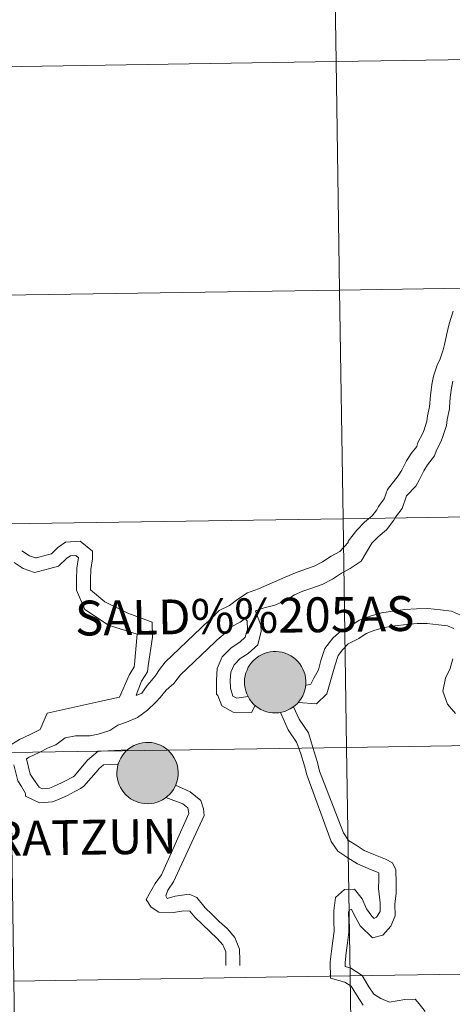
# Model space of a CAD drawing. Units: metres. Extents: x 602514 to 607015, y 4770449 to 4773488.
# Drawn here: x 603420 to 603473, y 4770588 to 4770708 of the extents above; entities that cross this region are included whole.
import ezdxf
from ezdxf.enums import TextEntityAlignment as Align

# ---------------------------------------------------------------- set-up
doc = ezdxf.new("R2010")
doc.units = ezdxf.units.M
doc.header["$MEASUREMENT"] = 0
doc.layers.add('Nivel 63', color=7, linetype='Continuous', lineweight=0)
doc.styles.add('Style-arial', font='arial.shx', dxfattribs={"bigfont": 'arialbig.shx'})

msp = doc.modelspace()

# ---------------------------------------------------------------- hatches: boundary and pattern name
at = {"layer": 'Nivel 63', "linetype": 'Continuous', "lineweight": 0, "extrusion": (0, 0, -1)}
for color, points in [(250, [(-603450.99, 4770623.89), (-603451.36, 4770623.92), (-603451.73, 4770623.98), (-603452.09, 4770624.08), (-603452.44, 4770624.21), (-603452.77, 4770624.38), (-603453.09, 4770624.58), (-603453.38, 4770624.81), (-603453.65, 4770625.06), (-603453.89, 4770625.35), (-603454.11, 4770625.65), (-603454.29, 4770625.98), (-603454.44, 4770626.32), (-603454.55, 4770626.68), (-603454.63, 4770627.04), (-603454.67, 4770627.41), (-603454.67, 4770627.79), (-603454.64, 4770628.16), (-603454.57, 4770628.52), (-603454.46, 4770628.88), (-603454.32, 4770629.23), (-603454.14, 4770629.56), (-603453.94, 4770629.87), (-603453.7, 4770630.15), (-603453.44, 4770630.42), (-603453.15, 4770630.65), (-603452.84, 4770630.86), (-603452.5, 4770631.03), (-603452.16, 4770631.17), (-603451.8, 4770631.28), (-603451.43, 4770631.34), (-603451.06, 4770631.38), (-603450.69, 4770631.37), (-603450.32, 4770631.33), (-603449.95, 4770631.25), (-603449.6, 4770631.13), (-603449.26, 4770630.98), (-603448.93, 4770630.8), (-603448.63, 4770630.58), (-603448.35, 4770630.34), (-603448.09, 4770630.07), (-603447.86, 4770629.77), (-603447.66, 4770629.46), (-603447.5, 4770629.12), (-603447.37, 4770628.77), (-603447.27, 4770628.41), (-603447.21, 4770628.04), (-603447.19, 4770627.67), (-603447.21, 4770627.3), (-603447.26, 4770626.93), (-603447.35, 4770626.57), (-603447.47, 4770626.21), (-603447.63, 4770625.88), (-603447.82, 4770625.56), (-603448.04, 4770625.26), (-603448.3, 4770624.98), (-603448.57, 4770624.73), (-603448.87, 4770624.51), (-603449.19, 4770624.32), (-603449.53, 4770624.16), (-603449.88, 4770624.04), (-603450.25, 4770623.96), (-603450.62, 4770623.91)]), (250, [(-603450.99, 4770623.89), (-603451.36, 4770623.92), (-603451.73, 4770623.98), (-603452.09, 4770624.08), (-603452.44, 4770624.21), (-603452.77, 4770624.38), (-603453.09, 4770624.58), (-603453.38, 4770624.81), (-603453.65, 4770625.06), (-603453.89, 4770625.35), (-603454.11, 4770625.65), (-603454.29, 4770625.98), (-603454.44, 4770626.32), (-603454.55, 4770626.68), (-603454.63, 4770627.04), (-603454.67, 4770627.41), (-603454.67, 4770627.79), (-603454.64, 4770628.16), (-603454.57, 4770628.52), (-603454.46, 4770628.88), (-603454.32, 4770629.23), (-603454.14, 4770629.56), (-603453.94, 4770629.87), (-603453.7, 4770630.15), (-603453.44, 4770630.42), (-603453.15, 4770630.65), (-603452.84, 4770630.86), (-603452.5, 4770631.03), (-603452.16, 4770631.17), (-603451.8, 4770631.28), (-603451.43, 4770631.34), (-603451.06, 4770631.38), (-603450.69, 4770631.37), (-603450.32, 4770631.33), (-603449.95, 4770631.25), (-603449.6, 4770631.13), (-603449.26, 4770630.98), (-603448.93, 4770630.8), (-603448.63, 4770630.58), (-603448.35, 4770630.34), (-603448.09, 4770630.07), (-603447.86, 4770629.77), (-603447.66, 4770629.46), (-603447.5, 4770629.12), (-603447.37, 4770628.77), (-603447.27, 4770628.41), (-603447.21, 4770628.04), (-603447.19, 4770627.67), (-603447.21, 4770627.3), (-603447.26, 4770626.93), (-603447.35, 4770626.57), (-603447.47, 4770626.21), (-603447.63, 4770625.88), (-603447.82, 4770625.56), (-603448.04, 4770625.26), (-603448.3, 4770624.98), (-603448.57, 4770624.73), (-603448.87, 4770624.51), (-603449.19, 4770624.32), (-603449.53, 4770624.16), (-603449.88, 4770624.04), (-603450.25, 4770623.96), (-603450.62, 4770623.91)]), (7, [(-603450.94, 4770625.97), (-603451.1, 4770625.98), (-603451.27, 4770626), (-603451.43, 4770626.04), (-603451.59, 4770626.1), (-603451.74, 4770626.18), (-603451.88, 4770626.26), (-603452.01, 4770626.36), (-603452.13, 4770626.48), (-603452.24, 4770626.6), (-603452.34, 4770626.74), (-603452.42, 4770626.88), (-603452.49, 4770627.03), (-603452.54, 4770627.19), (-603452.58, 4770627.35), (-603452.6, 4770627.52), (-603452.6, 4770627.68), (-603452.58, 4770627.85), (-603452.56, 4770628.01), (-603452.51, 4770628.17), (-603452.45, 4770628.33), (-603452.37, 4770628.47), (-603452.28, 4770628.61), (-603452.18, 4770628.74), (-603452.06, 4770628.86), (-603451.93, 4770628.97), (-603451.8, 4770629.06), (-603451.65, 4770629.14), (-603451.5, 4770629.2), (-603451.34, 4770629.25), (-603451.18, 4770629.28), (-603451.01, 4770629.3), (-603450.84, 4770629.3), (-603450.68, 4770629.28), (-603450.52, 4770629.25), (-603450.36, 4770629.2), (-603450.2, 4770629.13), (-603450.06, 4770629.05), (-603449.92, 4770628.96), (-603449.8, 4770628.85), (-603449.68, 4770628.73), (-603449.58, 4770628.6), (-603449.49, 4770628.46), (-603449.41, 4770628.31), (-603449.35, 4770628.16), (-603449.31, 4770628), (-603449.28, 4770627.84), (-603449.27, 4770627.67), (-603449.27, 4770627.5), (-603449.29, 4770627.34), (-603449.33, 4770627.18), (-603449.38, 4770627.02), (-603449.45, 4770626.87), (-603449.54, 4770626.72), (-603449.64, 4770626.59), (-603449.74, 4770626.47), (-603449.87, 4770626.35), (-603450, 4770626.26), (-603450.14, 4770626.17), (-603450.29, 4770626.1), (-603450.45, 4770626.04), (-603450.61, 4770626), (-603450.77, 4770625.98)]), (7, [(-603450.94, 4770625.97), (-603451.1, 4770625.98), (-603451.27, 4770626), (-603451.43, 4770626.04), (-603451.59, 4770626.1), (-603451.74, 4770626.18), (-603451.88, 4770626.26), (-603452.01, 4770626.36), (-603452.13, 4770626.48), (-603452.24, 4770626.6), (-603452.34, 4770626.74), (-603452.42, 4770626.88), (-603452.49, 4770627.03), (-603452.54, 4770627.19), (-603452.58, 4770627.35), (-603452.6, 4770627.52), (-603452.6, 4770627.68), (-603452.58, 4770627.85), (-603452.56, 4770628.01), (-603452.51, 4770628.17), (-603452.45, 4770628.33), (-603452.37, 4770628.47), (-603452.28, 4770628.61), (-603452.18, 4770628.74), (-603452.06, 4770628.86), (-603451.93, 4770628.97), (-603451.8, 4770629.06), (-603451.65, 4770629.14), (-603451.5, 4770629.2), (-603451.34, 4770629.25), (-603451.18, 4770629.28), (-603451.01, 4770629.3), (-603450.84, 4770629.3), (-603450.68, 4770629.28), (-603450.52, 4770629.25), (-603450.36, 4770629.2), (-603450.2, 4770629.13), (-603450.06, 4770629.05), (-603449.92, 4770628.96), (-603449.8, 4770628.85), (-603449.68, 4770628.73), (-603449.58, 4770628.6), (-603449.49, 4770628.46), (-603449.41, 4770628.31), (-603449.35, 4770628.16), (-603449.31, 4770628), (-603449.28, 4770627.84), (-603449.27, 4770627.67), (-603449.27, 4770627.5), (-603449.29, 4770627.34), (-603449.33, 4770627.18), (-603449.38, 4770627.02), (-603449.45, 4770626.87), (-603449.54, 4770626.72), (-603449.64, 4770626.59), (-603449.74, 4770626.47), (-603449.87, 4770626.35), (-603450, 4770626.26), (-603450.14, 4770626.17), (-603450.29, 4770626.1), (-603450.45, 4770626.04), (-603450.61, 4770626), (-603450.77, 4770625.98)]), (250, [(-603435.43, 4770612.82), (-603435.8, 4770612.85), (-603436.17, 4770612.91), (-603436.53, 4770613.01), (-603436.88, 4770613.14), (-603437.21, 4770613.31), (-603437.53, 4770613.5), (-603437.82, 4770613.74), (-603438.09, 4770613.99), (-603438.33, 4770614.28), (-603438.55, 4770614.58), (-603438.73, 4770614.91), (-603438.88, 4770615.25), (-603438.99, 4770615.61), (-603439.07, 4770615.97), (-603439.11, 4770616.34), (-603439.11, 4770616.72), (-603439.08, 4770617.09), (-603439.01, 4770617.45), (-603438.9, 4770617.81), (-603438.76, 4770618.16), (-603438.58, 4770618.48), (-603438.38, 4770618.8), (-603438.14, 4770619.08), (-603437.87, 4770619.35), (-603437.58, 4770619.58), (-603437.27, 4770619.79), (-603436.94, 4770619.96), (-603436.6, 4770620.1), (-603436.24, 4770620.2), (-603435.87, 4770620.27), (-603435.5, 4770620.3), (-603435.13, 4770620.3), (-603434.76, 4770620.26), (-603434.39, 4770620.18), (-603434.04, 4770620.06), (-603433.7, 4770619.91), (-603433.37, 4770619.73), (-603433.07, 4770619.51), (-603432.78, 4770619.27), (-603432.53, 4770619), (-603432.3, 4770618.7), (-603432.1, 4770618.38), (-603431.94, 4770618.05), (-603431.81, 4770617.7), (-603431.71, 4770617.34), (-603431.65, 4770616.97), (-603431.63, 4770616.6), (-603431.64, 4770616.23), (-603431.7, 4770615.86), (-603431.78, 4770615.5), (-603431.91, 4770615.14), (-603432.07, 4770614.81), (-603432.26, 4770614.49), (-603432.48, 4770614.19), (-603432.73, 4770613.91), (-603433.01, 4770613.66), (-603433.31, 4770613.44), (-603433.63, 4770613.25), (-603433.97, 4770613.09), (-603434.32, 4770612.97), (-603434.69, 4770612.88), (-603435.06, 4770612.84)]), (250, [(-603435.43, 4770612.82), (-603435.8, 4770612.85), (-603436.17, 4770612.91), (-603436.53, 4770613.01), (-603436.88, 4770613.14), (-603437.21, 4770613.31), (-603437.53, 4770613.5), (-603437.82, 4770613.74), (-603438.09, 4770613.99), (-603438.33, 4770614.28), (-603438.55, 4770614.58), (-603438.73, 4770614.91), (-603438.88, 4770615.25), (-603438.99, 4770615.61), (-603439.07, 4770615.97), (-603439.11, 4770616.34), (-603439.11, 4770616.72), (-603439.08, 4770617.09), (-603439.01, 4770617.45), (-603438.9, 4770617.81), (-603438.76, 4770618.16), (-603438.58, 4770618.48), (-603438.38, 4770618.8), (-603438.14, 4770619.08), (-603437.87, 4770619.35), (-603437.58, 4770619.58), (-603437.27, 4770619.79), (-603436.94, 4770619.96), (-603436.6, 4770620.1), (-603436.24, 4770620.2), (-603435.87, 4770620.27), (-603435.5, 4770620.3), (-603435.13, 4770620.3), (-603434.76, 4770620.26), (-603434.39, 4770620.18), (-603434.04, 4770620.06), (-603433.7, 4770619.91), (-603433.37, 4770619.73), (-603433.07, 4770619.51), (-603432.78, 4770619.27), (-603432.53, 4770619), (-603432.3, 4770618.7), (-603432.1, 4770618.38), (-603431.94, 4770618.05), (-603431.81, 4770617.7), (-603431.71, 4770617.34), (-603431.65, 4770616.97), (-603431.63, 4770616.6), (-603431.64, 4770616.23), (-603431.7, 4770615.86), (-603431.78, 4770615.5), (-603431.91, 4770615.14), (-603432.07, 4770614.81), (-603432.26, 4770614.49), (-603432.48, 4770614.19), (-603432.73, 4770613.91), (-603433.01, 4770613.66), (-603433.31, 4770613.44), (-603433.63, 4770613.25), (-603433.97, 4770613.09), (-603434.32, 4770612.97), (-603434.69, 4770612.88), (-603435.06, 4770612.84)]), (7, [(-603435.38, 4770614.9), (-603435.54, 4770614.91), (-603435.71, 4770614.93), (-603435.87, 4770614.97), (-603436.02, 4770615.03), (-603436.17, 4770615.1), (-603436.32, 4770615.19), (-603436.45, 4770615.29), (-603436.57, 4770615.41), (-603436.68, 4770615.53), (-603436.77, 4770615.67), (-603436.86, 4770615.81), (-603436.92, 4770615.96), (-603436.98, 4770616.12), (-603437.01, 4770616.28), (-603437.03, 4770616.45), (-603437.04, 4770616.61), (-603437.02, 4770616.78), (-603436.99, 4770616.94), (-603436.95, 4770617.1), (-603436.89, 4770617.26), (-603436.81, 4770617.4), (-603436.72, 4770617.54), (-603436.62, 4770617.67), (-603436.5, 4770617.79), (-603436.37, 4770617.9), (-603436.23, 4770617.99), (-603436.09, 4770618.07), (-603435.94, 4770618.13), (-603435.78, 4770618.18), (-603435.61, 4770618.21), (-603435.45, 4770618.23), (-603435.28, 4770618.23), (-603435.12, 4770618.21), (-603434.95, 4770618.18), (-603434.8, 4770618.13), (-603434.64, 4770618.06), (-603434.5, 4770617.98), (-603434.36, 4770617.89), (-603434.23, 4770617.78), (-603434.12, 4770617.66), (-603434.02, 4770617.53), (-603433.92, 4770617.39), (-603433.85, 4770617.24), (-603433.79, 4770617.09), (-603433.75, 4770616.93), (-603433.72, 4770616.76), (-603433.71, 4770616.6), (-603433.71, 4770616.43), (-603433.73, 4770616.27), (-603433.77, 4770616.11), (-603433.82, 4770615.95), (-603433.89, 4770615.8), (-603433.98, 4770615.66), (-603434.07, 4770615.52), (-603434.18, 4770615.4), (-603434.31, 4770615.28), (-603434.44, 4770615.18), (-603434.58, 4770615.1), (-603434.73, 4770615.03), (-603434.89, 4770614.97), (-603435.05, 4770614.93), (-603435.21, 4770614.91)]), (7, [(-603435.38, 4770614.9), (-603435.54, 4770614.91), (-603435.71, 4770614.93), (-603435.87, 4770614.97), (-603436.02, 4770615.03), (-603436.17, 4770615.1), (-603436.32, 4770615.19), (-603436.45, 4770615.29), (-603436.57, 4770615.41), (-603436.68, 4770615.53), (-603436.77, 4770615.67), (-603436.86, 4770615.81), (-603436.92, 4770615.96), (-603436.98, 4770616.12), (-603437.01, 4770616.28), (-603437.03, 4770616.45), (-603437.04, 4770616.61), (-603437.02, 4770616.78), (-603436.99, 4770616.94), (-603436.95, 4770617.1), (-603436.89, 4770617.26), (-603436.81, 4770617.4), (-603436.72, 4770617.54), (-603436.62, 4770617.67), (-603436.5, 4770617.79), (-603436.37, 4770617.9), (-603436.23, 4770617.99), (-603436.09, 4770618.07), (-603435.94, 4770618.13), (-603435.78, 4770618.18), (-603435.61, 4770618.21), (-603435.45, 4770618.23), (-603435.28, 4770618.23), (-603435.12, 4770618.21), (-603434.95, 4770618.18), (-603434.8, 4770618.13), (-603434.64, 4770618.06), (-603434.5, 4770617.98), (-603434.36, 4770617.89), (-603434.23, 4770617.78), (-603434.12, 4770617.66), (-603434.02, 4770617.53), (-603433.92, 4770617.39), (-603433.85, 4770617.24), (-603433.79, 4770617.09), (-603433.75, 4770616.93), (-603433.72, 4770616.76), (-603433.71, 4770616.6), (-603433.71, 4770616.43), (-603433.73, 4770616.27), (-603433.77, 4770616.11), (-603433.82, 4770615.95), (-603433.89, 4770615.8), (-603433.98, 4770615.66), (-603434.07, 4770615.52), (-603434.18, 4770615.4), (-603434.31, 4770615.28), (-603434.44, 4770615.18), (-603434.58, 4770615.1), (-603434.73, 4770615.03), (-603434.89, 4770614.97), (-603435.05, 4770614.93), (-603435.21, 4770614.91)])]:
    msp.add_hatch(color=color, dxfattribs=at).paths.add_polyline_path(points)

# ---------------------------------------------------------------- linework, layer by layer
at = {"layer": 'Nivel 63', "color": 7, "linetype": 'Continuous', "lineweight": 0, "flags": 128}
for points in [[(603472.64, 4770672.87), (603472.14, 4770671.3), (603471.81, 4770669.92), (603471.81, 4770669.91), (603471.57, 4770668.79), (603471.4, 4770668.14), (603471.06, 4770667.06), (603470.67, 4770666.27), (603470.25, 4770664.94), (603470.04, 4770663.94), (603469.85, 4770662.57), (603469.76, 4770661.19), (603469.76, 4770661.2), (603469.51, 4770660.09), (603469.42, 4770659.45), (603469.09, 4770658.4), (603468.94, 4770658), (603468.34, 4770656.87), (603468.19, 4770656.38), (603467.5, 4770655.5), (603466.96, 4770654.61), (603466.37, 4770653.48), (603465.94, 4770652.78), (603464.64, 4770651.14)], [(603472.59, 4770664.32), (603472.43, 4770663.53), (603472.26, 4770662.33), (603472.19, 4770661.14), (603472.19, 4770660.94), (603471.89, 4770659.66), (603471.8, 4770658.92), (603471.38, 4770657.59), (603471.15, 4770657), (603470.59, 4770655.93), (603470.36, 4770655.23), (603469.5, 4770654.12), (603469.07, 4770653.42), (603468.51, 4770652.35), (603468.08, 4770651.53), (603466.93, 4770650.36)], [(603464.64, 4770651.14), (603464.24, 4770649.97), (603463.53, 4770649.05), (603463.34, 4770648.66), (603462.74, 4770647.9), (603461.84, 4770647.15), (603460.89, 4770646.18), (603459.83, 4770644.81), (603459.83, 4770644.67), (603458.8, 4770643.58), (603457.75, 4770642.98), (603456.71, 4770642.3), (603455.69, 4770641.78), (603454.62, 4770641.4), (603453.43, 4770640.98), (603452.14, 4770640.42), (603448.92, 4770639.02), (603447.57, 4770638.55), (603446.36, 4770637.75), (603445.36, 4770637), (603444.12, 4770636.36), (603443.18, 4770635.39), (603442.22, 4770634.6), (603441.89, 4770634.26)], [(603466.93, 4770650.36), (603466.4, 4770648.81), (603465.6, 4770647.77), (603465.41, 4770647.38), (603464.49, 4770646.2), (603463.48, 4770645.37), (603462.72, 4770644.58), (603461.43, 4770642.4), (603460.06, 4770641.51), (603459.01, 4770640.91), (603457.94, 4770640.21), (603456.65, 4770639.54), (603455.42, 4770639.11), (603454.31, 4770638.73), (603453.29, 4770638.28), (603452.24, 4770637.59), (603450.9, 4770637.01), (603449.61, 4770636.69), (603448.65, 4770636.36), (603448.55, 4770636.3)], [(603428.41, 4770638.88), (603428.4, 4770640.15), (603428.45, 4770641.37), (603428.66, 4770642.69), (603428.65, 4770643.62), (603427.16, 4770644.83), (603425.37, 4770644.69), (603424.45, 4770644.06), (603423.65, 4770643.3), (603423.03, 4770643.12), (603421.84, 4770642.81), (603421.71, 4770642.78), (603420.97, 4770643.04), (603420.06, 4770643.64)], [(603426.72, 4770638.85), (603426.7, 4770640.17), (603426.76, 4770641.54), (603426.97, 4770642.82), (603426.97, 4770642.8), (603426.61, 4770643.09), (603425.96, 4770643.04), (603425.52, 4770642.74), (603424.52, 4770641.79), (603423.48, 4770641.49), (603422.24, 4770641.16), (603421.61, 4770641.02), (603420.21, 4770641.5), (603419.12, 4770642.24)], [(603431.97, 4770625.82), (603433.12, 4770628.51), (603433.74, 4770629.5), (603433.78, 4770629.85), (603434.12, 4770633.5), (603430.62, 4770634.58), (603427.72, 4770636.49), (603426.72, 4770638.85)], [(603434, 4770626.04), (603434.65, 4770627.76), (603435.37, 4770628.92), (603435.46, 4770629.64), (603435.98, 4770633.11), (603435.95, 4770634.96), (603432.96, 4770636.05), (603430.17, 4770637.45), (603428.41, 4770638.88)], [(603447.63, 4770625.9), (603446.27, 4770625.69), (603446.24, 4770625.7), (603445.79, 4770625.94), (603445.47, 4770626.91), (603445.46, 4770627.85), (603445.54, 4770628.88), (603445.92, 4770629.77), (603446.65, 4770630.52), (603447.66, 4770631.15), (603448.81, 4770632.2), (603449.22, 4770633.84), (603449.18, 4770634.57), (603448.55, 4770636.3)], [(603473.91, 4770635.63), (603472.42, 4770636.28), (603471.08, 4770636.46), (603469.54, 4770636.62), (603468.17, 4770636.6), (603466.75, 4770636.49), (603465.26, 4770636.29), (603463.9, 4770636.09), (603462.53, 4770635.7), (603461.19, 4770635.2), (603460.04, 4770634.41), (603459.12, 4770634.01), (603457.95, 4770632.99), (603456.97, 4770631.76), (603456.5, 4770630.28), (603456.2, 4770629.15), (603455.65, 4770628.11), (603455.26, 4770627.41), (603454.64, 4770627.24)], [(603447.27, 4770635.41), (603446.65, 4770634.95), (603445.58, 4770634.39), (603444.82, 4770633.61), (603443.86, 4770632.82), (603443.63, 4770632.57)], [(603448.51, 4770624.8), (603448.06, 4770623.95), (603445.82, 4770623.99), (603444.42, 4770624.76), (603443.96, 4770626.02), (603443.78, 4770626.19), (603443.76, 4770627.9), (603443.87, 4770629.3), (603444.49, 4770630.73), (603445.58, 4770631.84), (603446.63, 4770632.51), (603447.29, 4770633.11), (603447.54, 4770634.12), (603447.5, 4770635.12), (603447.27, 4770635.41)], [(603472.7, 4770634.18), (603471.93, 4770634.52), (603470.86, 4770634.65), (603469.46, 4770634.8), (603468.26, 4770634.78), (603466.94, 4770634.68), (603465.51, 4770634.49), (603464.28, 4770634.31), (603463.09, 4770633.97), (603462.03, 4770633.58), (603461.14, 4770632.96), (603459.83, 4770632.3), (603459.14, 4770631.57), (603458.6, 4770630.89), (603458.24, 4770629.77), (603457.9, 4770628.48), (603457.25, 4770626.24), (603455.98, 4770625.02), (603453.72, 4770625.16)], [(603441.89, 4770634.26), (603437.53, 4770630.07), (603436.84, 4770629.17), (603436.4, 4770628.48), (603435.87, 4770627.86), (603435.34, 4770627.24), (603434.67, 4770626.32), (603433.97, 4770626.03)], [(603443.63, 4770632.57), (603439.4, 4770628.53), (603438.59, 4770627.47), (603437.63, 4770626.68), (603436.91, 4770625.76), (603436.37, 4770625.2), (603435.35, 4770624.25), (603434.13, 4770623.34), (603432.81, 4770622.77), (603431.75, 4770622.4), (603430.77, 4770621.76), (603429.34, 4770621.29), (603428.35, 4770621.12), (603426.6, 4770621.1), (603425.31, 4770620.85), (603424.21, 4770619.99), (603423.24, 4770619.65), (603422.14, 4770619.08), (603420.93, 4770618.5), (603420.62, 4770618.31)], [(603472.91, 4770623.82), (603471.95, 4770624.96), (603471.36, 4770626.55), (603471.68, 4770628.14), (603472.28, 4770629.29), (603472.6, 4770630.49)], [(603431.97, 4770625.82), (603429.36, 4770625.25), (603423.13, 4770623.87), (603422.28, 4770621.88), (603421.06, 4770621.25), (603419.78, 4770620.64), (603418.7, 4770619.99), (603417.64, 4770619.64), (603416.29, 4770619.33), (603415.03, 4770618.92), (603413.96, 4770618.66), (603412.94, 4770618.65), (603411.96, 4770618.96), (603410.98, 4770619.27), (603410.02, 4770619.94), (603408.8, 4770620.7), (603407.23, 4770621.17)], [(603451.58, 4770623.96), (603452.52, 4770621.82), (603453.53, 4770620.35), (603453.71, 4770619.92), (603454.07, 4770618.89), (603454.52, 4770617.46), (603454.8, 4770616.33)], [(603453.15, 4770624.64), (603453.84, 4770623.12), (603454.98, 4770621.46), (603455.33, 4770620.38), (603455.68, 4770619.15), (603456.09, 4770617.87), (603456.35, 4770616.81)], [(603420.62, 4770618.31), (603421.06, 4770616.41), (603421.46, 4770615.82), (603422.18, 4770614.83), (603422.52, 4770614.66), (603423.4, 4770614.73), (603423.84, 4770614.9), (603424.95, 4770615.4), (603425.21, 4770615.54), (603426.3, 4770616.1), (603426.48, 4770616.24), (603428.07, 4770618.12), (603429.36, 4770619.25), (603429.7, 4770619.25), (603432.96, 4770619.41)], [(603419.06, 4770617.56), (603419.54, 4770615.63), (603420.02, 4770614.93), (603420.49, 4770614.07), (603420.5, 4770613.76), (603422.19, 4770612.94), (603423.78, 4770613.06), (603424.5, 4770613.34), (603425.69, 4770613.88), (603426, 4770614.04), (603427.21, 4770614.67), (603427.61, 4770614.98), (603429.4, 4770616.98), (603429.44, 4770617.07), (603430.01, 4770617.56), (603431.81, 4770617.66)], [(603456.35, 4770616.81), (603459.25, 4770609.26), (603459.87, 4770608.36), (603460.79, 4770607.76), (603461.79, 4770607.11), (603462.96, 4770606.63), (603464.37, 4770606.05), (603465.23, 4770605.61), (603465.66, 4770604.79), (603465.68, 4770603.18), (603465.7, 4770601.87), (603465.54, 4770600.63), (603465.56, 4770599.18), (603465.05, 4770597.9), (603464.07, 4770596.8), (603462.81, 4770596.48), (603461.31, 4770597.93), (603460.48, 4770599.44), (603460.23, 4770599.97), (603459.94, 4770599.82), (603459.89, 4770599.67), (603459.91, 4770598.49), (603459.93, 4770597.19), (603459.76, 4770595.88), (603459.6, 4770594.64), (603459.45, 4770593.46), (603459.46, 4770592.97), (603460.17, 4770592.77), (603461.55, 4770591.89), (603462.37, 4770590.5), (603462.97, 4770589.62), (603463.82, 4770589.07), (603464.88, 4770588.64), (603466.72, 4770588.95), (603467.98, 4770589.01), (603468.5, 4770588.42), (603469.2, 4770587.5)], [(603454.8, 4770616.33), (603457.75, 4770608.23), (603458.58, 4770607.03), (603459.8, 4770606.24), (603460.95, 4770605.5), (603462.27, 4770604.95), (603463.35, 4770604.5), (603463.55, 4770604.42), (603463.59, 4770603.65), (603463.51, 4770602.51), (603463.73, 4770600.74), (603463.74, 4770599.7), (603463.3, 4770599.01), (603463.01, 4770598.82), (603462.71, 4770599.11), (603462.08, 4770600.02), (603461.53, 4770601.25), (603460.6, 4770602.4), (603459.37, 4770602.38), (603458.28, 4770601.38), (603458.07, 4770599.77), (603458.09, 4770598.46), (603458.11, 4770597.29), (603457.96, 4770596.11), (603457.8, 4770594.87), (603457.63, 4770593.56), (603457.66, 4770591.57), (603459.43, 4770591.09), (603460.2, 4770590.59), (603460.83, 4770589.52), (603461.68, 4770588.29)], [(603438.79, 4770615.08), (603440.56, 4770614.28), (603441.86, 4770613.21), (603442.18, 4770612.2)], [(603437.6, 4770613.58), (603439.67, 4770612.81), (603440.28, 4770612.31), (603440.39, 4770611.62)], [(603442.18, 4770612.2), (603442.29, 4770611.38), (603438.52, 4770603.29), (603437.84, 4770602.31), (603437.59, 4770601.61), (603437.77, 4770601.28), (603438.76, 4770601.56), (603440.43, 4770601.81), (603441.37, 4770601.41), (603442.39, 4770600.15), (603443.24, 4770599.33), (603444.11, 4770598.48), (603445.09, 4770597.6), (603446.03, 4770596.52), (603446.59, 4770595.09), (603446.61, 4770593.7), (603446.62, 4770593.12)], [(603440.39, 4770611.62), (603437.06, 4770604.16), (603436.32, 4770603.09), (603435.22, 4770601.15), (603435.81, 4770600.22), (603436.75, 4770599.63), (603438.55, 4770599.55), (603439.78, 4770599.78), (603440.53, 4770599.75), (603441.14, 4770599), (603442.06, 4770598.11), (603442.95, 4770597.24), (603443.88, 4770596.41), (603444.56, 4770595.63), (603444.9, 4770594.76), (603444.92, 4770593.68), (603444.92, 4770593.1)]]:
    msp.add_lwpolyline(points, dxfattribs=at)
for points in [[(603447.19, 4770627.67), (603447.21, 4770628.04), (603447.27, 4770628.41), (603447.37, 4770628.77), (603447.5, 4770629.12), (603447.66, 4770629.46), (603447.86, 4770629.77), (603448.09, 4770630.07), (603448.35, 4770630.34), (603448.63, 4770630.58), (603448.93, 4770630.8), (603449.26, 4770630.98), (603449.6, 4770631.13), (603449.95, 4770631.25), (603450.32, 4770631.33), (603450.69, 4770631.37), (603451.06, 4770631.38), (603451.43, 4770631.34), (603451.8, 4770631.28), (603452.16, 4770631.17), (603452.5, 4770631.03), (603452.84, 4770630.86), (603453.15, 4770630.65), (603453.44, 4770630.42), (603453.7, 4770630.15), (603453.94, 4770629.87), (603454.14, 4770629.56), (603454.32, 4770629.23), (603454.46, 4770628.88), (603454.57, 4770628.52), (603454.64, 4770628.16), (603454.67, 4770627.79), (603454.67, 4770627.41), (603454.63, 4770627.04), (603454.55, 4770626.68), (603454.44, 4770626.32), (603454.29, 4770625.98), (603454.11, 4770625.65), (603453.89, 4770625.35), (603453.65, 4770625.06), (603453.38, 4770624.81), (603453.09, 4770624.58), (603452.77, 4770624.38), (603452.44, 4770624.21), (603452.09, 4770624.08), (603451.73, 4770623.98), (603451.36, 4770623.92), (603450.99, 4770623.89), (603450.62, 4770623.91), (603450.25, 4770623.96), (603449.88, 4770624.04), (603449.53, 4770624.16), (603449.19, 4770624.32), (603448.87, 4770624.51), (603448.57, 4770624.73), (603448.3, 4770624.98), (603448.04, 4770625.26), (603447.82, 4770625.56), (603447.63, 4770625.88), (603447.47, 4770626.21), (603447.35, 4770626.57), (603447.26, 4770626.93), (603447.21, 4770627.3)], [(603447.19, 4770627.67), (603447.21, 4770628.04), (603447.27, 4770628.41), (603447.37, 4770628.77), (603447.5, 4770629.12), (603447.66, 4770629.46), (603447.86, 4770629.77), (603448.09, 4770630.07), (603448.35, 4770630.34), (603448.63, 4770630.58), (603448.93, 4770630.8), (603449.26, 4770630.98), (603449.6, 4770631.13), (603449.95, 4770631.25), (603450.32, 4770631.33), (603450.69, 4770631.37), (603451.06, 4770631.38), (603451.43, 4770631.34), (603451.8, 4770631.28), (603452.16, 4770631.17), (603452.5, 4770631.03), (603452.84, 4770630.86), (603453.15, 4770630.65), (603453.44, 4770630.42), (603453.7, 4770630.15), (603453.94, 4770629.87), (603454.14, 4770629.56), (603454.32, 4770629.23), (603454.46, 4770628.88), (603454.57, 4770628.52), (603454.64, 4770628.16), (603454.67, 4770627.79), (603454.67, 4770627.41), (603454.63, 4770627.04), (603454.55, 4770626.68), (603454.44, 4770626.32), (603454.29, 4770625.98), (603454.11, 4770625.65), (603453.89, 4770625.35), (603453.65, 4770625.06), (603453.38, 4770624.81), (603453.09, 4770624.58), (603452.77, 4770624.38), (603452.44, 4770624.21), (603452.09, 4770624.08), (603451.73, 4770623.98), (603451.36, 4770623.92), (603450.99, 4770623.89), (603450.62, 4770623.91), (603450.25, 4770623.96), (603449.88, 4770624.04), (603449.53, 4770624.16), (603449.19, 4770624.32), (603448.87, 4770624.51), (603448.57, 4770624.73), (603448.3, 4770624.98), (603448.04, 4770625.26), (603447.82, 4770625.56), (603447.63, 4770625.88), (603447.47, 4770626.21), (603447.35, 4770626.57), (603447.26, 4770626.93), (603447.21, 4770627.3)], [(603431.63, 4770616.6), (603431.65, 4770616.97), (603431.71, 4770617.34), (603431.81, 4770617.7), (603431.94, 4770618.05), (603432.1, 4770618.38), (603432.3, 4770618.7), (603432.53, 4770619), (603432.78, 4770619.27), (603433.07, 4770619.51), (603433.37, 4770619.73), (603433.7, 4770619.91), (603434.04, 4770620.06), (603434.39, 4770620.18), (603434.76, 4770620.26), (603435.13, 4770620.3), (603435.5, 4770620.3), (603435.87, 4770620.27), (603436.24, 4770620.2), (603436.6, 4770620.1), (603436.94, 4770619.96), (603437.27, 4770619.79), (603437.58, 4770619.58), (603437.87, 4770619.35), (603438.14, 4770619.08), (603438.38, 4770618.8), (603438.58, 4770618.48), (603438.76, 4770618.16), (603438.9, 4770617.81), (603439.01, 4770617.45), (603439.08, 4770617.09), (603439.11, 4770616.72), (603439.11, 4770616.34), (603439.07, 4770615.97), (603438.99, 4770615.61), (603438.88, 4770615.25), (603438.73, 4770614.91), (603438.55, 4770614.58), (603438.33, 4770614.28), (603438.09, 4770613.99), (603437.82, 4770613.74), (603437.53, 4770613.5), (603437.21, 4770613.31), (603436.88, 4770613.14), (603436.53, 4770613.01), (603436.17, 4770612.91), (603435.8, 4770612.85), (603435.43, 4770612.82), (603435.06, 4770612.84), (603434.69, 4770612.88), (603434.32, 4770612.97), (603433.97, 4770613.09), (603433.63, 4770613.25), (603433.31, 4770613.44), (603433.01, 4770613.66), (603432.73, 4770613.91), (603432.48, 4770614.19), (603432.26, 4770614.49), (603432.07, 4770614.81), (603431.91, 4770615.14), (603431.78, 4770615.5), (603431.7, 4770615.86), (603431.64, 4770616.23)], [(603431.63, 4770616.6), (603431.65, 4770616.97), (603431.71, 4770617.34), (603431.81, 4770617.7), (603431.94, 4770618.05), (603432.1, 4770618.38), (603432.3, 4770618.7), (603432.53, 4770619), (603432.78, 4770619.27), (603433.07, 4770619.51), (603433.37, 4770619.73), (603433.7, 4770619.91), (603434.04, 4770620.06), (603434.39, 4770620.18), (603434.76, 4770620.26), (603435.13, 4770620.3), (603435.5, 4770620.3), (603435.87, 4770620.27), (603436.24, 4770620.2), (603436.6, 4770620.1), (603436.94, 4770619.96), (603437.27, 4770619.79), (603437.58, 4770619.58), (603437.87, 4770619.35), (603438.14, 4770619.08), (603438.38, 4770618.8), (603438.58, 4770618.48), (603438.76, 4770618.16), (603438.9, 4770617.81), (603439.01, 4770617.45), (603439.08, 4770617.09), (603439.11, 4770616.72), (603439.11, 4770616.34), (603439.07, 4770615.97), (603438.99, 4770615.61), (603438.88, 4770615.25), (603438.73, 4770614.91), (603438.55, 4770614.58), (603438.33, 4770614.28), (603438.09, 4770613.99), (603437.82, 4770613.74), (603437.53, 4770613.5), (603437.21, 4770613.31), (603436.88, 4770613.14), (603436.53, 4770613.01), (603436.17, 4770612.91), (603435.8, 4770612.85), (603435.43, 4770612.82), (603435.06, 4770612.84), (603434.69, 4770612.88), (603434.32, 4770612.97), (603433.97, 4770613.09), (603433.63, 4770613.25), (603433.31, 4770613.44), (603433.01, 4770613.66), (603432.73, 4770613.91), (603432.48, 4770614.19), (603432.26, 4770614.49), (603432.07, 4770614.81), (603431.91, 4770615.14), (603431.78, 4770615.5), (603431.7, 4770615.86), (603431.64, 4770616.23)]]:
    msp.add_lwpolyline(points, close=True, dxfattribs=at)
at = {"layer": 'Nivel 63', "color": 7, "linetype": 'Continuous', "lineweight": 0}
for points in [[(602560.14, 4770449.22), (602514.46, 4773418.88), (606968.91, 4773487.51), (607014.61, 4770517.86)], [(603457.92, 4770731.14), (603458.35, 4770703.28), (603417.37, 4770702.65), (603416.94, 4770730.51)], [(603498.9, 4770731.77), (603499.33, 4770703.91), (603458.35, 4770703.28), (603457.92, 4770731.14)], [(603458.35, 4770703.28), (603458.78, 4770675.42), (603417.8, 4770674.79), (603417.37, 4770702.65)], [(603499.33, 4770703.91), (603499.76, 4770676.05), (603458.78, 4770675.42), (603458.35, 4770703.28)], [(603499.76, 4770676.05), (603500.19, 4770648.19), (603459.21, 4770647.56), (603458.78, 4770675.42)], [(603458.78, 4770675.42), (603459.21, 4770647.56), (603418.22, 4770646.93), (603417.8, 4770674.79)], [(603500.19, 4770648.19), (603500.62, 4770620.33), (603459.64, 4770619.7), (603459.21, 4770647.56)], [(603459.21, 4770647.56), (603459.64, 4770619.7), (603418.65, 4770619.06), (603418.22, 4770646.93)], [(603500.62, 4770620.33), (603501.04, 4770592.47), (603460.06, 4770591.84), (603459.64, 4770619.7)], [(603459.64, 4770619.7), (603460.06, 4770591.84), (603419.08, 4770591.2), (603418.65, 4770619.06)], [(603460.06, 4770591.84), (603460.49, 4770563.98), (603419.51, 4770563.34), (603419.08, 4770591.2)], [(603501.04, 4770592.47), (603501.47, 4770564.61), (603460.49, 4770563.98), (603460.06, 4770591.84)]]:
    msp.add_3dface(points, dxfattribs=at)

# ---------------------------------------------------------------- texts
at = {"layer": 'Nivel 63', "color": 7, "linetype": 'Continuous', "lineweight": 0, "style": 'Style-arial'}
for s, height, p in [('SALD%%205AS', 4.2436, (603447.21, 4770635.73)), ('ERATZUN', 4.244, (603425.96, 4770608.71))]:
    msp.add_text(s, height=height, rotation=0.816, dxfattribs=at).set_placement(p, align=Align.MIDDLE_CENTER)

doc.saveas('drawing.dxf')
